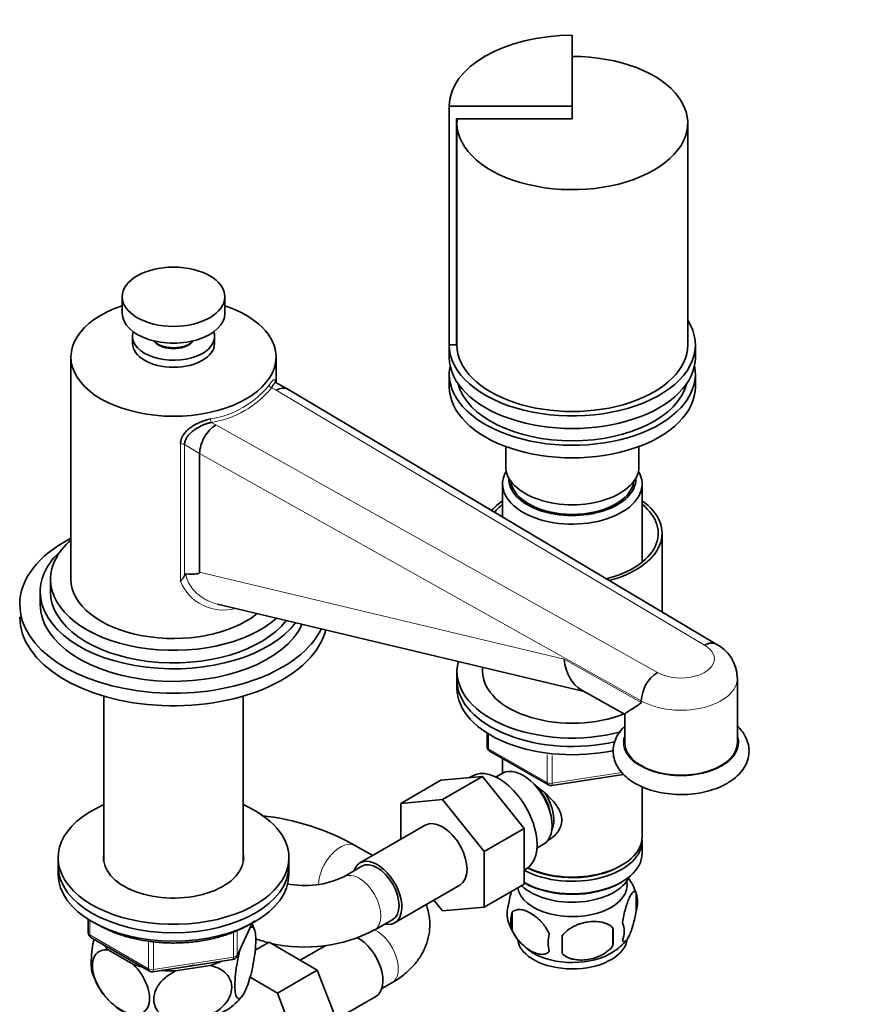
# Model space of a CAD drawing. Units: millimetres. Extents: x 0 to 1478, y 0 to 1758.
# Drawn here: x 1153 to 1316, y 425 to 617 of the extents above; entities that cross this region are included whole.
import ezdxf
from ezdxf import colors
from ezdxf.entities.mleader import LeaderData, LeaderLine
from ezdxf.math import Vec2, Vec3

# ---------------------------------------------------------------- set-up
doc = ezdxf.new("R2010")
doc.units = ezdxf.units.MM
doc.layers.add('DV6_Défaut', color=7, linetype='Continuous')
doc.layers.add('Défaut', color=7, linetype='Continuous')

# ---------------------------------------------------------------- blocks, each defined once
blk = doc.blocks.new('_DOT')
at = {"color": 0}
blk.add_line((0, 0), (-1, 0), dxfattribs=at)
at = {"color": 0, "const_width": 0.333}
blk.add_lwpolyline([(-0.1665, 0, 1), (0.1665, 0, 1)], format="xyb", close=True, dxfattribs=at)
blk = doc.blocks.new('SE5')
at = {"layer": 'DV6_Défaut', "color": 7, "linetype": 'Continuous', "lineweight": 35}
for p, q in [((1260.94, 613.6), (1260.94, 599.74)), ((1236.94, 599.74), (1236.94, 553.2)), ((1260.94, 599.74), (1236.94, 599.74)), ((1260.94, 599.74), (1260.94, 597.29)), ((1238.34, 597.29), (1260.94, 597.29)), ((1238.34, 597.29), (1238.34, 553.2)), ((1238.44, 596.47), (1238.44, 553.2)), ((1283.44, 553.2), (1283.44, 596.47)), ((1173.16, 562.59), (1173.16, 559.32)), ((1193.16, 559.32), (1193.16, 562.59)), ((1175.16, 554.83), (1175.16, 553.46)), ((1191.16, 553.46), (1191.16, 554.83)), ((1238.34, 553.2), (1236.94, 553.2)), ((1236.94, 553.2), (1236.94, 550.75)), ((1284.94, 550.75), (1284.94, 553.2)), ((1163.16, 550.83), (1163.16, 507.48)), ((1203.16, 545.87), (1203.16, 550.83)), ((1236.94, 547.48), (1236.94, 545.03)), ((1284.94, 545.03), (1284.94, 547.48)), ((1205.41, 544.57), (1203.12, 545.89)), ((1289.01, 494.83), (1205.43, 544.56)), ((1188.25, 508.85), (1188.25, 532.05)), ((1247.94, 533.39), (1247.94, 529.52)), ((1273.94, 529.52), (1273.94, 533.39)), ((1247.34, 526.09), (1247.34, 519.62)), ((1274.54, 510.81), (1274.54, 526.09)), ((1278.44, 501.12), (1278.44, 516.46)), ((1159.16, 507.48), (1159.16, 505.03)), ((1157.16, 505.03), (1157.16, 502.58)), ((1191.75, 502.64), (1263.27, 485.59)), ((1243.44, 490.32), (1243.44, 489.51)), ((1238.44, 489.51), (1238.44, 487.88)), ((1238.44, 487.88), (1238.44, 486.25)), ((1293.15, 475.63), (1293.15, 488.29)), ((1262.66, 485.93), (1271.23, 481.13)), ((1169.56, 484.69), (1169.56, 452.51)), ((1196.76, 452.51), (1196.76, 484.69)), ((1274.37, 483.47), (1274.37, 483.8)), ((1271.15, 481.26), (1271.15, 475.63)), ((1244.32, 477.49), (1244.32, 474.85)), ((1244.82, 473.98), (1256.26, 467.38)), ((1247.34, 472.53), (1247.34, 469.67)), ((1235.27, 468.28), (1243.4, 469)), ((1243.4, 469), (1235.63, 464.51)), ((1241.38, 469.11), (1240.78, 468.77)), ((1243.4, 469), (1251.54, 458.89)), ((1247.32, 469.66), (1246.03, 468.91)), ((1256.91, 467.26), (1270.95, 469.44)), ((1235.27, 468.28), (1227.49, 463.78)), ((1274.54, 457.26), (1274.54, 467.01)), ((1227.49, 463.78), (1235.63, 464.51)), ((1227.49, 456.77), (1227.49, 463.78)), ((1235.63, 464.51), (1243.76, 454.4)), ((1232.25, 459.51), (1219.52, 452.17)), ((1251.54, 458.89), (1243.76, 454.4)), ((1251.54, 458.89), (1251.54, 448.04)), ((1222.01, 453.6), (1218.68, 455.52)), ((1254.03, 455.05), (1255.32, 455.8)), ((1274.54, 454), (1274.54, 456.44)), ((1243.76, 454.4), (1243.76, 443.55)), ((1160.66, 453.18), (1160.66, 451.55)), ((1160.66, 451.55), (1160.66, 449.91)), ((1205.66, 451.55), (1205.66, 453.18)), ((1205.66, 449.91), (1205.66, 451.55)), ((1219.9, 451.52), (1216.36, 449.48)), ((1270.2, 451.51), (1270.56, 451.71)), ((1251.54, 450.73), (1251.88, 450.93)), ((1226.27, 440.47), (1239, 447.82)), ((1251.54, 448.04), (1243.76, 443.55)), ((1251.54, 448.32), (1251.68, 448.24)), ((1270.2, 448.24), (1270.56, 448.44)), ((1273.37, 446.25), (1273.37, 442.82)), ((1235.64, 442.83), (1233.96, 444.91)), ((1243.76, 443.55), (1235.64, 442.83)), ((1249.18, 442.51), (1249.18, 439.08)), ((1166.54, 441.15), (1166.54, 438.52)), ((1195.5, 433.91), (1198.52, 440.42)), ((1222.36, 439.08), (1225.9, 441.12)), ((1268.87, 439.47), (1268.87, 436.04)), ((1167.04, 437.65), (1178.47, 431.05)), ((1199.1, 435.14), (1201.8, 436.7)), ((1211.19, 431.28), (1201.8, 436.7)), ((1212.75, 436.01), (1207.87, 433.19)), ((1170.43, 435.22), (1175.38, 432.36)), ((1179.13, 430.93), (1194.74, 433.34)), ((1183.53, 431.1), (1190.29, 432.14)), ((1203.41, 426.79), (1211.19, 431.28)), ((1215.88, 419.18), (1211.19, 431.28)), ((1203.41, 426.79), (1198.08, 429.87)), ((1223.77, 427.65), (1225.76, 428.8)), ((1208.1, 414.69), (1203.41, 426.79)), ((1214.92, 421.67), (1222.6, 426.1))]:
    blk.add_line(p, q, dxfattribs=at)
at = {"layer": 'DV6_Défaut', "color": 7, "linetype": 'Continuous', "lineweight": 18}
for p, q in [((1203.15, 544.35), (1202.28, 544.85)), ((1286.73, 494.63), (1203.15, 544.35)), ((1190.54, 538.08), (1191.41, 537.58)), ((1191.41, 537.58), (1277.54, 489.32)), ((1184.52, 507.12), (1184.52, 533.92)), ((1188.25, 532.05), (1185.3, 533.76)), ((1185.3, 533.76), (1185.3, 508.22)), ((1274.37, 483.8), (1188.25, 532.05)), ((1188.25, 508.85), (1259.32, 491.91)), ((1259.32, 491.91), (1274.37, 483.47)), ((1244.62, 477.31), (1244.62, 474.44)), ((1244.62, 474.44), (1256.05, 467.84)), ((1256.05, 467.84), (1256.05, 473.24)), ((1257.01, 473.12), (1257.01, 467.69)), ((1257.01, 467.69), (1270.62, 469.8)), ((1166.84, 440.97), (1166.84, 438.11)), ((1195.55, 434.18), (1198.43, 440.37)), ((1166.84, 438.11), (1178.27, 431.51)), ((1194.85, 433.77), (1194.85, 438.68)), ((1195.55, 438.95), (1195.55, 434.18)), ((1178.27, 431.51), (1178.27, 436.9)), ((1179.23, 436.77), (1179.23, 431.36)), ((1179.23, 431.36), (1194.85, 433.77))]:
    blk.add_line(p, q, dxfattribs=at)
for centre, radius, start, end in [((1187.47, 556.99), 18.47, 279.0196, 320.9804), ((1187.58, 556.77), 18.93, 279.0196, 320.9804), ((1184.61, 532.45), 1.48, 62.2264, 93.3596), ((1192.83, 510.42), 8.94, 201.6485, 285.5599)]:
    blk.add_arc(centre, radius, start, end, dxfattribs=at)
at = {"layer": 'DV6_Défaut', "color": 7, "linetype": 'Continuous', "lineweight": 35}
for centre, radius, start, end in [((1285.6, 488.16), 7.5, 1.0193, 64.6615), ((1281.43, 483.43), 7.06, 123.4377, 176.9931), ((1245.32, 474.85), 1, 180, 240), ((1256.76, 468.25), 1, 240, 278.794), ((1195.35, 414.21), 47.44, 60.5371, 84.042), ((1208.76, 465.3), 17.55, 258.6266, 295.678), ((1263.39, 443.14), 10.43, 16.9996, 36.1101), ((1268.4, 444.54), 5.26, 340.9814, 19.0186), ((1253.34, 442.26), 5.13, 160.4695, 199.5305), ((1255.82, 440.8), 6.86, 165.5143, 194.4857), ((1187.47, 435.7), 11.96, 15.8835, 22.7699), ((1258.15, 443.43), 10.03, 196.2935, 240.2112), ((1266.64, 438.82), 4.43, 337.2015, 22.7985), ((1167.54, 438.52), 1, 180, 240), ((1208.76, 465.13), 29.38, 257.1765, 297.5865), ((1263.07, 436.61), 6.86, 165.5086, 194.4914), ((1149.54, 436.22), 109.44, 359.1019, 0.8981), ((1240.15, 437.75), 28.76, 356.5809, 3.4191), ((1208.76, 465.13), 29.38, 251.0211, 255.8961), ((1263.96, 442.91), 9.48, 301.4377, 322.2964), ((1194.59, 434.33), 1, 278.794, 335.1039), ((1179.72, 434.37), 12.89, 196.6405, 228.2119), ((1178.97, 431.92), 1, 240, 278.794), ((1191.02, 429.91), 6.62, 309.0064, 325.2896)]:
    blk.add_arc(centre, radius, start, end, dxfattribs=at)
for centre, major_axis, ratio, start_param, end_param in [((1260.94, 599.74), (-24, 0), 0.57735, 4.712389, 6.283185), ((1260.94, 596.47), (-22.5, 0), 0.57735, 0, 4.712389), ((1260.94, 596.47), (-22.5, 0), 0.57735, 6.22029, 6.283185), ((1183.16, 550.83), (20, 0), 0.57735, 2.094395, 6.283185), ((1183.16, 550.83), (20, 0), 0.57735, 0, 1.047198), ((1183.16, 559.32), (-10, 0), 0.57735, 0, 3.141593), ((1260.94, 553.2), (-24, 0), 0.57735, 0, 3.497014), ((1183.16, 554.83), (8, 0), 0.57735, 2.943433, 6.283185), ((1183.16, 554.83), (8, 0), 0.57735, 0, 0.198159), ((1183.16, 553.46), (8, 0), 0.57735, 3.141593, 6.283185), ((1183.16, 555.24), (-4.5, 0), 0.57735, 0.486434, 2.655159), ((1183.16, 554.83), (4.1, 0), 0.57735, 3.673348, 5.75143), ((1260.94, 553.2), (22.6, 0), 0.57735, 3.047486, 3.141593), ((1260.94, 553.2), (-22.5, 0), 0.57735, 0, 3.141593), ((1260.94, 550.75), (-24, 0), 0.57735, 0, 3.141593), ((1260.94, 547.48), (-24, 0), 0.57735, 6.16506, 6.283185), ((1260.94, 547.48), (-24, 0), 0.57735, 0, 3.259718), ((1260.94, 547.48), (-22.5, 0), 0.57735, 0.148845, 2.992748), ((1203.15, 540.68), (-2.28, -3.88), 0.581664, 3.137786, 3.930797), ((1260.94, 545.03), (-24, 0), 0.57735, 0, 3.141593), ((1191.41, 533.9), (2.22, 3.91), 0.573004, 0.781704, 2.352501), ((1260.94, 526.09), (-13.6, 0), 0.57735, 5.960454, 6.283185), ((1260.94, 526.09), (-13.6, 0), 0.57735, 0, 3.464324), ((1260.94, 529.52), (-13, 0), 0.57735, 0, 3.141593), ((1260.94, 527.07), (12.4, 0), 0.57735, 3.115358, 6.283185), ((1260.94, 527.07), (12, 0), 0.57735, 3.210393, 6.214385), ((1260.94, 527.07), (12.4, 0), 0.57735, 0, 0.026234), ((1260.94, 516.46), (-17.5, 0), 0.57735, -0.680683, -0.454053), ((1260.94, 516.46), (-17.5, 0), 0.57735, 1.994852, 3.822276), ((1260.94, 516.46), (-16.75, 0), 0.57735, -0.623328, -0.437846), ((1260.94, 516.46), (-16.75, 0), 0.57735, 1.978645, 3.764921), ((1183.16, 502.58), (-30, 0), 0.57735, 5.442117, 6.283185), ((1183.16, 507.48), (-24, 0), 0.57735, 5.6975, 6.283185), ((1183.16, 505.03), (-26, 0), 0.57735, 5.71884, 6.283185), ((1183.16, 507.48), (-24, 0), 0.57735, 0, 2.56303), ((1183.16, 507.48), (-20, 0), 0.57735, 0, 2.525039), ((622.5, 650.67), (-565.74, 141.86), 0.016934, 3.048393, 3.145839), ((1183.16, 505.03), (-26, 0), 0.57735, 0, 2.729248), ((1183.16, 505.03), (-24, 0), 0.57735, 0, 2.727515), ((1183.16, 502.58), (-30, 0), 0.57735, 0, 2.862981), ((1183.16, 502.58), (-26, 0), 0.57735, 0, 2.880448), ((1183.16, 500.13), (-30, 0), 0.57735, 0, 2.99593), ((1267.68, 496.88), (4.39, 11.24), 0.64147, 2.259723, 3.052509), ((1260.94, 489.51), (22.5, 0), 0.57735, 2.991822, 5.147093), ((1260.94, 487.88), (22.5, 0), 0.57735, 3.141593, 5.094577), ((1260.94, 487.88), (22.5, 0), 0.57735, 3.141593, 5.094501), ((1260.94, 489.51), (-17.5, 0), 0.57735, 0, 2.184334), ((1260.94, 486.25), (22.5, 0), 0.57735, 3.141593, 5.079428), ((1282.15, 475.63), (-11, 0), 0.57735, 0, 3.141593), ((1251.32, 462.73), (4, -6.93), 0.57735, 0, 3.141593), ((1246.63, 460.02), (5.25, -9.09), 0.57735, 0, 3.141593), ((1252.38, 463.34), (3.07, -5.33), 0.57735, 0.980548, 2.052096), ((1252.38, 463.34), (3.5, -6.06), 0.57735, 0.361367, 1.651127), ((1183.16, 453.18), (22.5, 0), 0.57735, 2.219865, 6.283185), ((1183.16, 453.18), (22.5, 0), 0.57735, 0, 0.921728), ((1235.63, 453.67), (-3.37, 5.85), 0.57735, 3.141593, 6.283185), ((1260.94, 457.26), (13.6, 0), 0.57735, 4.022709, 6.283185), ((1260.94, 456.44), (-13.6, 0), 0.57735, 0.811081, 3.193609), ((1183.16, 453.18), (13.65, 0), 0.57735, 3.055974, 6.283185), ((1183.16, 453.18), (13.65, 0), 0.57735, 0, 0.085618), ((1260.94, 454), (13.6, 0), 0.57735, 3.948813, 6.283185), ((1183.16, 451.55), (22.5, 0), 0.57735, 3.141593, 6.283185), ((1183.16, 451.55), (22.5, 0), 0.57735, 3.141593, 6.283185), ((1222.9, 446.32), (-3.38, 5.85), 0.57735, 0, 0.475882), ((1222.9, 446.32), (-3.38, 5.85), 0.57735, 2.66571, 6.283185), ((1222.9, 446.32), (-3, 5.2), 0.57735, 3.141593, 6.283185), ((1260.94, 456.85), (-13.1, 0), 0.57735, 0.84691, 2.356194), ((1183.16, 449.91), (22.5, 0), 0.57735, 3.141593, 6.283185), ((1260.94, 451.14), (-11.5, 0), 0.57735, 0.534022, 2.891189), ((1260.94, 447.87), (-10.7, 0), 0.57735, 0.089382, 3.259496), ((1260.94, 453.59), (-13.1, 0), 0.57735, 0.785398, 2.356194), ((1183.16, 439.71), (14.92, 0), 0.57735, 3.558272, 3.690048), ((1219.22, 431.95), (3.38, -5.85), 0.57735, 0, 2.414287), ((1260.94, 437.67), (-10.7, 0), 0.57735, 0.09342, 3.028126), ((1260.94, 438.92), (-10.7, 0), 0.57735, 0.747113, 2.412514), ((1183.16, 439.71), (14.92, 0), 0.57735, 4.163934, 4.29571), ((1183.16, 439.71), (13.65, 0), 0.57735, -1.338904, -1.27909), ((1183.16, 439.71), (14.92, 0), 0.57735, -1.072054, -0.892887), ((1183.16, 439.71), (14.92, 0), 0.57735, 4.558078, 4.737246), ((1183.16, 429.09), (14.22, 0), 0.57735, 3.801541, 5.732438)]:
    blk.add_ellipse(centre, major_axis=major_axis, ratio=ratio, start_param=start_param, end_param=end_param, dxfattribs=at)
blk.add_ellipse((1183.16, 562.59), major_axis=(-10, 0), ratio=0.57735, dxfattribs=at)
at = {"layer": 'DV6_Défaut', "color": 7, "linetype": 'Continuous', "lineweight": 18}
for centre, major_axis, ratio, start_param, end_param in [((1202.28, 545.26), (0.416, -0.278), 0.761669, 3.612806, 5.183602), ((1190.54, 538.48), (0.109, -0.488), 0.294156, 4.063783, 5.634579), ((1282.15, 491.96), (-6.5, 0), 0.57735, 0.780885, 3.931504), ((1282.15, 488.29), (-11, 0), 0.57735, 0.785398, 3.14292), ((1282.15, 475.63), (11.25, 0), 0.57735, 2.930382, 6.283185), ((1282.15, 475.63), (11.25, 0), 0.57735, 0, 0.211211), ((1245.32, 474.85), (1, 0), 0.57735, 3.141593, 3.926991), ((1245.32, 474.85), (0.5, 0.866), 0.57735, 2.356194, 3.141593), ((1256.76, 468.25), (-1, 0), 0.57735, 0.785398, 1.832596), ((1256.76, 468.25), (0.5, 0.866), 0.57735, 2.356194, 3.141593), ((1256.76, 468.25), (-0.153, 0.988), 0.211325, 3.141593, 4.080475), ((1215.68, 450.32), (-3, -5.2), 0.57735, 3.141639, 5.486727), ((1219.36, 444.28), (-3, 5.2), 0.57735, 3.142026, 6.277587), ((1167.54, 438.52), (1, 0), 0.57735, 3.141593, 3.926991), ((1167.54, 438.52), (0.5, 0.866), 0.57735, 2.356194, 3.141593), ((1222.76, 433.99), (-3, 5.2), 0.57735, 3.141593, 5.587738), ((1194.59, 434.33), (1, 0), 0.57735, 4.974188, 6.021386), ((1194.59, 434.33), (-0.907, 0.421), 0.788675, 3.141593, 3.492472), ((1194.59, 434.33), (-0.153, 0.988), 0.211325, 3.141593, 4.080475), ((1178.97, 431.92), (-1, 0), 0.57735, 0.785398, 1.832596), ((1178.97, 431.92), (0.5, 0.866), 0.57735, 2.356194, 3.141593), ((1178.97, 431.92), (-0.153, 0.988), 0.211325, 3.141593, 4.080475)]:
    blk.add_ellipse(centre, major_axis=major_axis, ratio=ratio, start_param=start_param, end_param=end_param, dxfattribs=at)
for points, knots in [([(1201.81, 545.37), (1201.84, 545.41), (1201.9, 545.49), (1201.98, 545.61), (1202.06, 545.72), (1202.13, 545.82), (1202.21, 545.91), (1202.27, 546), (1202.34, 546.08), (1202.4, 546.15), (1202.53, 546.28), (1202.7, 546.41), (1202.87, 546.41), (1202.98, 546.25), (1203.03, 546.01), (1203.04, 545.87)], [0, 0, 0, 0, 0.037667, 0.07516, 0.112537, 0.149856, 0.187173, 0.224548, 0.262038, 0.299699, 0.337588, 0.503003, 0.670059, 0.838589, 1, 1, 1, 1]), ([(1185.57, 508.53), (1185.65, 507.93), (1185.83, 507.35), (1186.39, 506.23), (1186.75, 505.71), (1187.4, 505.01), (1187.64, 504.79), (1188.13, 504.37), (1188.39, 504.17), (1188.92, 503.81), (1189.2, 503.65), (1189.78, 503.34), (1190.07, 503.2), (1190.83, 502.9), (1191.29, 502.75), (1191.75, 502.64)], [0, 0, 0, 0, 0.210536, 0.210536, 0.421071, 0.421071, 0.526339, 0.526339, 0.631607, 0.631607, 0.736875, 0.736875, 0.842142, 0.842142, 1, 1, 1, 1])]:
    blk.add_open_spline(points, degree=3, knots=knots, dxfattribs=at)
at = {"layer": 'DV6_Défaut', "color": 7, "linetype": 'Continuous', "lineweight": 35}
for points, knots in [([(1203.11, 545.9), (1203.11, 545.9), (1203.09, 545.91), (1203.01, 545.9), (1202.87, 545.76), (1202.71, 545.54), (1202.6, 545.38), (1202.5, 545.21), (1202.39, 545.04), (1202.32, 544.91), (1202.28, 544.85)], [0, 0, 0, 0, 0.020382, 0.178265, 0.505753, 0.621289, 0.728464, 0.827292, 0.917796, 1, 1, 1, 1]), ([(1184.52, 533.92), (1184.53, 533.98), (1184.53, 534.09), (1184.54, 534.25), (1184.57, 534.41), (1184.6, 534.57), (1184.64, 534.73), (1184.69, 534.89), (1184.76, 535.05), (1184.83, 535.21), (1184.91, 535.37), (1185, 535.53), (1185.23, 535.89), (1185.7, 536.45), (1186.49, 537.11), (1187.39, 537.67), (1188.19, 538.05), (1188.85, 538.32), (1189.35, 538.49), (1189.86, 538.63), (1190.19, 538.71), (1190.36, 538.75)], [0, 0, 0, 0, 0.023151, 0.04618, 0.069142, 0.092091, 0.115079, 0.138162, 0.161392, 0.184822, 0.208501, 0.232481, 0.256807, 0.38009, 0.506828, 0.62833, 0.752692, 0.814014, 0.875432, 0.93731, 1, 1, 1, 1]), ([(1190.54, 538.08), (1190.47, 538.06), (1190.33, 538.03), (1190.1, 537.98), (1189.85, 537.91), (1189.58, 537.82), (1189.29, 537.72), (1188.99, 537.6), (1188.41, 537.34), (1187.73, 536.97), (1186.92, 536.41), (1186.29, 535.85), (1185.85, 535.32), (1185.6, 534.91), (1185.47, 534.62), (1185.37, 534.32), (1185.31, 534.04), (1185.3, 533.85), (1185.3, 533.76)], [0, 0, 0, 0, 0.02814, 0.059286, 0.093438, 0.130596, 0.17076, 0.213931, 0.260109, 0.416472, 0.513691, 0.650611, 0.760375, 0.812175, 0.86184, 0.909556, 0.955531, 1, 1, 1, 1]), ([(1185.3, 508.22), (1185.28, 508.18), (1185.25, 508.1), (1185.18, 507.98), (1185.1, 507.86), (1185.01, 507.73), (1184.9, 507.59), (1184.79, 507.45), (1184.66, 507.29), (1184.57, 507.18), (1184.52, 507.12)], [0, 0, 0, 0, 0.111753, 0.226326, 0.344246, 0.466005, 0.59206, 0.72283, 0.858695, 1, 1, 1, 1]), ([(1185.3, 508.22), (1185.33, 508.29), (1185.36, 508.36), (1185.42, 508.45), (1185.44, 508.47), (1185.5, 508.52), (1185.53, 508.53), (1185.57, 508.53)], [0, 0, 0, 0, 0.5, 0.5, 0.75, 0.75, 1, 1, 1, 1]), ([(1288.99, 494.84), (1288.84, 494.93), (1288.68, 494.99), (1288.33, 495.06), (1288.15, 495.07), (1287.76, 495.03), (1287.56, 494.99), (1287.25, 494.88), (1287.15, 494.84), (1286.94, 494.74), (1286.83, 494.69), (1286.73, 494.63)], [0, 0, 0, 0, 0.24936, 0.24936, 0.499573, 0.499573, 0.749787, 0.749787, 0.874893, 0.874893, 1, 1, 1, 1]), ([(1274.37, 483.47), (1274.37, 483.37), (1274.31, 483.34), (1274.2, 483.25), (1274.15, 483.21), (1273.99, 483.1), (1273.88, 483.03), (1273.57, 482.83), (1273.37, 482.7), (1272.81, 482.34), (1272.47, 482.13), (1271.63, 481.57), (1271.26, 481.32), (1271.16, 481.2), (1271.15, 481.19), (1271.15, 481.18)], [0, 0, 0, 0, 0.029192, 0.029192, 0.058385, 0.058385, 0.11677, 0.11677, 0.233539, 0.233539, 0.467079, 0.467079, 0.934158, 0.934158, 1, 1, 1, 1]), ([(1271.14, 478.8), (1271.09, 478.75), (1270.64, 478.32), (1269.92, 477.44), (1269.2, 476.03), (1268.85, 474.51), (1268.93, 472.95), (1269.4, 471.49), (1270.22, 470.13), (1271.38, 468.9), (1272.87, 467.81), (1274.65, 466.9), (1276.67, 466.19), (1278.85, 465.72), (1281.13, 465.49), (1283.43, 465.5), (1285.71, 465.76), (1287.87, 466.26), (1289.72, 466.93), (1290.66, 467.43), (1291.11, 467.67)], [0, 0, 0, 0, 0.006559, 0.063447, 0.118007, 0.176556, 0.232642, 0.287706, 0.34328, 0.400906, 0.460952, 0.522626, 0.584787, 0.64679, 0.708591, 0.77031, 0.83212, 0.894155, 0.95662, 1, 1, 1, 1]), ([(1291.11, 467.67), (1291.44, 467.88), (1292.26, 468.38), (1293.46, 469.41), (1294.49, 470.71), (1295.17, 472.14), (1295.46, 473.66), (1295.34, 475.21), (1294.83, 476.66), (1294.07, 477.85), (1293.46, 478.52), (1293.18, 478.78)], [0, 0, 0, 0, 0.071692, 0.206291, 0.326382, 0.441595, 0.5651, 0.683678, 0.800409, 0.918659, 1, 1, 1, 1]), ([(1253.66, 467.31), (1253.71, 467.28), (1254.59, 466.64), (1256.3, 465.28), (1257.97, 463.38), (1258.74, 461.76), (1258.95, 460.53), (1258.75, 459.32), (1257.98, 457.85), (1256.94, 456.97), (1256.15, 456.57), (1256.1, 456.54)], [0, 0, 0, 0, 0.010414, 0.211667, 0.407623, 0.505755, 0.598843, 0.692004, 0.790745, 0.986923, 1, 1, 1, 1]), ([(1249.08, 446.66), (1248.97, 446.27), (1248.86, 445.85), (1248.66, 444.94), (1248.58, 444.46), (1248.51, 443.97)], [0, 0, 0, 0, 0.488224, 0.488224, 1, 1, 1, 1]), ([(1273.37, 446.25), (1273.3, 446.44), (1273.22, 446.53), (1273.07, 446.58), (1273.01, 446.58), (1272.9, 446.55), (1272.85, 446.51), (1272.67, 446.38), (1272.55, 446.23), (1272.3, 445.84), (1272.18, 445.61), (1271.92, 445.06), (1271.79, 444.75), (1271.61, 444.24), (1271.55, 444.06), (1271.43, 443.68), (1271.37, 443.48), (1271.19, 442.87), (1271.08, 442.44), (1270.88, 441.5), (1270.79, 441.03), (1270.72, 440.54)], [0, 0, 0, 0, 0.125, 0.125, 0.1875, 0.1875, 0.25, 0.25, 0.375, 0.375, 0.5, 0.5, 0.625, 0.625, 0.6875, 0.6875, 0.75, 0.75, 0.875, 0.875, 1, 1, 1, 1]), ([(1225.76, 428.8), (1226.22, 429.08), (1227.33, 429.76), (1229.03, 431.12), (1230.59, 432.82), (1231.77, 434.61), (1232.63, 436.56), (1233.12, 438.65), (1233.2, 440.81), (1232.91, 442.6), (1232.58, 443.65), (1232.44, 444.03)], [0, 0, 0, 0, 0.078421, 0.219738, 0.342753, 0.460727, 0.574652, 0.697988, 0.816803, 0.932825, 1, 1, 1, 1]), ([(1249.18, 442.51), (1249.28, 442.62), (1249.39, 442.72), (1249.63, 442.87), (1249.76, 442.93), (1250.17, 443.06), (1250.47, 443.09), (1250.95, 443.05), (1251.12, 443.02), (1251.45, 442.95), (1251.61, 442.9), (1252.12, 442.72), (1252.46, 442.56), (1253.16, 442.16), (1253.5, 441.92), (1254.18, 441.38), (1254.52, 441.07), (1254.99, 440.56), (1255.14, 440.38), (1255.44, 440.01), (1255.59, 439.81), (1256, 439.2), (1256.24, 438.77), (1256.43, 438.33)], [0, 0, 0, 0, 0.0625, 0.0625, 0.125, 0.125, 0.25, 0.25, 0.3125, 0.3125, 0.375, 0.375, 0.5, 0.5, 0.625, 0.625, 0.75, 0.75, 0.8125, 0.8125, 0.875, 0.875, 1, 1, 1, 1]), ([(1270.72, 437.11), (1270.79, 436.92), (1270.88, 436.83), (1271.03, 436.78), (1271.08, 436.78), (1271.19, 436.81), (1271.25, 436.85), (1271.42, 436.98), (1271.55, 437.13), (1271.79, 437.51), (1271.92, 437.75), (1272.18, 438.3), (1272.3, 438.61), (1272.49, 439.12), (1272.55, 439.3), (1272.67, 439.68), (1272.73, 439.88), (1272.9, 440.49), (1273.01, 440.92), (1273.22, 441.86), (1273.3, 442.33), (1273.37, 442.82)], [0, 0, 0, 0, 0.125, 0.125, 0.1875, 0.1875, 0.25, 0.25, 0.375, 0.375, 0.5, 0.5, 0.625, 0.625, 0.6875, 0.6875, 0.75, 0.75, 0.875, 0.875, 1, 1, 1, 1]), ([(1168.11, 440.31), (1168.15, 440.28), (1168.87, 439.85), (1170.38, 439.06), (1172.79, 438.12), (1175.35, 437.4), (1176.95, 437.11), (1177.83, 436.95)], [0, 0, 0, 0, 0.015791, 0.270558, 0.525405, 0.779979, 1, 1, 1, 1]), ([(1177.83, 436.95), (1178.37, 436.88), (1179.71, 436.69), (1182.2, 436.52), (1185.07, 436.56), (1187.94, 436.83), (1190.71, 437.34), (1193.35, 438.06), (1195.79, 438.99), (1197.67, 439.96), (1198.7, 440.61), (1199.05, 440.85)], [0, 0, 0, 0, 0.065169, 0.188665, 0.312197, 0.435762, 0.559409, 0.683208, 0.807226, 0.931513, 1, 1, 1, 1]), ([(1198.07, 439.49), (1198.45, 439.82), (1198.8, 439.7), (1199.1, 438.65), (1199.17, 438.16), (1199.22, 436.95), (1199.19, 436.24), (1199, 433.94), (1198.71, 432.26), (1197.99, 429.37), (1197.58, 428.14), (1196.95, 426.8), (1196.74, 426.44), (1196.34, 425.91), (1196.15, 425.74), (1195.62, 425.6), (1195.33, 426.03), (1195.14, 427.48), (1195.11, 428.1), (1195.16, 429.49), (1195.22, 430.27), (1195.53, 432.67), (1195.87, 434.26), (1196.26, 435.59)], [0, 0, 0, 0, 0.125, 0.125, 0.1875, 0.1875, 0.25, 0.25, 0.375, 0.375, 0.5, 0.5, 0.5625, 0.5625, 0.625, 0.625, 0.75, 0.75, 0.8125, 0.8125, 0.875, 0.875, 1, 1, 1, 1]), ([(1268.87, 439.47), (1268.6, 439.76), (1268.27, 440), (1267.72, 440.28), (1267.52, 440.36), (1267.11, 440.5), (1266.9, 440.56), (1266.25, 440.69), (1265.79, 440.74), (1264.86, 440.75), (1264.39, 440.71), (1263.44, 440.57), (1262.97, 440.46), (1262.28, 440.24), (1262.05, 440.15), (1261.6, 439.97), (1261.37, 439.86), (1260.72, 439.53), (1260.31, 439.26), (1259.56, 438.65), (1259.23, 438.31), (1258.97, 437.93)], [0, 0, 0, 0, 0.125, 0.125, 0.1875, 0.1875, 0.25, 0.25, 0.375, 0.375, 0.5, 0.5, 0.625, 0.625, 0.6875, 0.6875, 0.75, 0.75, 0.875, 0.875, 1, 1, 1, 1]), ([(1256.43, 434.9), (1256.24, 434.67), (1255.99, 434.52), (1255.45, 434.34), (1255.14, 434.32), (1254.51, 434.37), (1254.18, 434.45), (1253.49, 434.69), (1253.15, 434.85), (1252.46, 435.25), (1252.11, 435.49), (1251.44, 436.03), (1251.11, 436.33), (1250.63, 436.84), (1250.47, 437.03), (1250.17, 437.4), (1250.03, 437.6), (1249.62, 438.2), (1249.38, 438.64), (1249.18, 439.08)], [0, 0, 0, 0, 0.125, 0.125, 0.25, 0.25, 0.375, 0.375, 0.5, 0.5, 0.625, 0.625, 0.75, 0.75, 0.8125, 0.8125, 0.875, 0.875, 1, 1, 1, 1]), ([(1167.62, 437.32), (1167.5, 436.69), (1167.4, 436.05), (1167.21, 434.63), (1167.15, 433.84), (1167.1, 432.44), (1167.12, 431.82), (1167.22, 431.04), (1167.27, 430.81), (1167.34, 430.61)], [0, 0, 0, 0, 0.238493, 0.238493, 0.5329851, 0.5329851, 0.8274773, 0.8274773, 1, 1, 1, 1]), ([(1258.97, 434.5), (1259.23, 434.21), (1259.56, 433.97), (1260.11, 433.69), (1260.31, 433.61), (1260.72, 433.47), (1260.93, 433.41), (1261.58, 433.27), (1262.04, 433.23), (1262.97, 433.22), (1263.44, 433.25), (1264.39, 433.4), (1264.86, 433.51), (1265.55, 433.73), (1265.78, 433.82), (1266.23, 434), (1266.46, 434.11), (1267.11, 434.44), (1267.52, 434.71), (1268.27, 435.32), (1268.6, 435.66), (1268.87, 436.04)], [0, 0, 0, 0, 0.125, 0.125, 0.1875, 0.1875, 0.25, 0.25, 0.375, 0.375, 0.5, 0.5, 0.625, 0.625, 0.6875, 0.6875, 0.75, 0.75, 0.875, 0.875, 1, 1, 1, 1]), ([(1175.38, 432.36), (1176.44, 431.25), (1177.36, 429.87), (1178.21, 427.65), (1178.39, 426.93), (1178.51, 425.54), (1178.45, 424.91), (1177.93, 423.34), (1177.14, 422.74), (1175.19, 422.52), (1174.04, 422.85), (1172.35, 423.83), (1171.77, 424.24), (1170.68, 425.2), (1170.16, 425.74), (1168.68, 427.61), (1167.9, 429.09), (1167.36, 431.29), (1167.3, 431.99), (1167.42, 433.23), (1167.6, 433.76), (1168.43, 435), (1169.37, 435.33), (1170.43, 435.22)], [0, 0, 0, 0, 0.125, 0.125, 0.1875, 0.1875, 0.25, 0.25, 0.375, 0.375, 0.5, 0.5, 0.5625, 0.5625, 0.625, 0.625, 0.75, 0.75, 0.8125, 0.8125, 0.875, 0.875, 1, 1, 1, 1]), ([(1190.29, 432.14), (1191.74, 431.87), (1193, 431.22), (1194.15, 429.67), (1194.4, 429.08), (1194.57, 427.8), (1194.49, 427.12), (1193.78, 425.14), (1192.69, 423.91), (1190.03, 422.15), (1188.46, 421.58), (1186.15, 421.22), (1185.37, 421.18), (1183.87, 421.28), (1183.16, 421.41), (1181.14, 422.11), (1180.07, 422.97), (1179.34, 424.75), (1179.25, 425.4), (1179.41, 426.73), (1179.66, 427.41), (1180.8, 429.3), (1182.08, 430.37), (1183.53, 431.1)], [0, 0, 0, 0, 0.125, 0.125, 0.1875, 0.1875, 0.25, 0.25, 0.375, 0.375, 0.5, 0.5, 0.5625, 0.5625, 0.625, 0.625, 0.75, 0.75, 0.8125, 0.8125, 0.875, 0.875, 1, 1, 1, 1])]:
    blk.add_open_spline(points, degree=3, knots=knots, dxfattribs=at)

msp = doc.modelspace()

# ---------------------------------------------------------------- block references
at = {"layer": 'Défaut'}
msp.add_blockref('SE5', (0, 0), dxfattribs=at)

# ---------------------------------------------------------------- leaders
at = {"layer": 'Défaut', "color": 7, "linetype": 'Continuous', "lineweight": 18}
ml = msp.add_multileader_mtext('Standard', dxfattribs=at)
ml.set_content('{\\pxsm0.9;\\fSolid Edge ISO|b1||i0||c0|p34;\\W1.;28/04/2020\\P}', color=256)
ml.set_leader_properties()
ml.set_arrow_properties(name='DOT')
ml.build(insert=Vec2(0, 0))
ml.multileader.update_dxf_attribs({"leader_type": 0, "dogleg_length": 0, "arrow_head_size": 12})
ctx = ml.context
ctx.base_point, ctx.char_height, ctx.arrow_head_size, ctx.landing_gap_size = Vec3(1390.41, 1750.71), 12, 12, 4.2
notes = []
notes.append((ctx, [(0, (0, 0, 0), (0, 0), (1, 0), 1, [])]))
ctx.mtext.insert = Vec3(1392.41, 1756.83)
for ctx, leaders in notes:
    for number, flags, end, landing, length, lines in leaders:
        leader = LeaderData()
        leader.index, (leader.has_last_leader_line, leader.has_dogleg_vector, leader.attachment_direction) = number, flags
        leader.last_leader_point, leader.dogleg_vector, leader.dogleg_length = Vec3(end), Vec3(landing), length
        for number, points, colour, breaks in lines:
            line = LeaderLine()
            line.index, line.vertices, line.color, line.breaks = number, Vec3.list(points), colors.encode_raw_color(colour), breaks
            leader.lines.append(line)
        ctx.leaders.append(leader)

doc.saveas('drawing.dxf')
